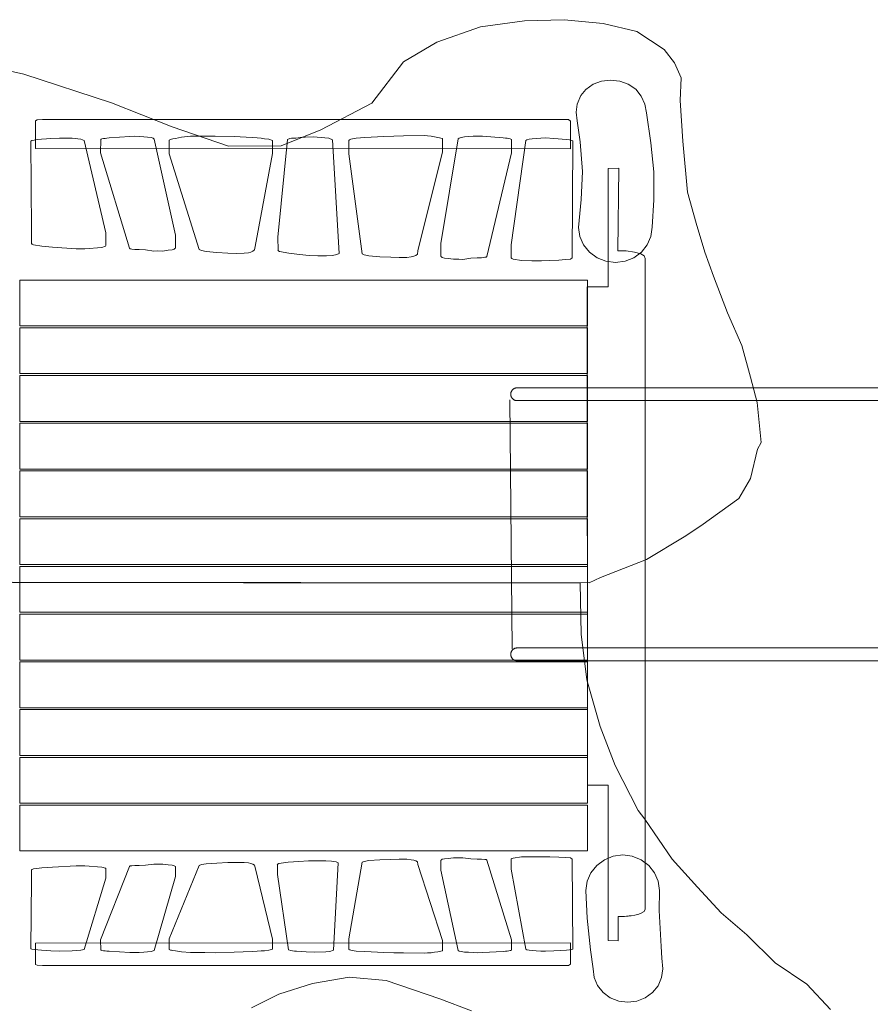
# Model space of a CAD drawing. Units: millimetres. Extents: x 34653 to 53439, y -18726 to -3306.
# Drawn here: x 48549 to 50263, y -11223 to -9239 of the extents above; entities that cross this region are included whole.
import ezdxf

# ---------------------------------------------------------------- set-up
doc = ezdxf.new("R2010")
doc.units = ezdxf.units.MM
doc.linetypes.add('K5LT32777', pattern=[0])
doc.layers.add('geo', color=7, linetype='Continuous', true_color=0x40583f)

# ---------------------------------------------------------------- blocks, each defined once
blk = doc.blocks.new('U146')
at = {"layer": 'geo', "color": 33, "linetype": 'K5LT32777', "lineweight": 18, "true_color": 0xe18f57}
blk.add_lwpolyline([(49693.5, -10821.2), (48549.1, -10821.2), (48549.1, -10913.6), (49693.5, -10913.6)], close=True, dxfattribs=at)
blk = doc.blocks.new('U147')
at = {"layer": 'geo', "color": 33, "linetype": 'K5LT32777', "lineweight": 18, "true_color": 0xe18f57}
blk.add_lwpolyline([(49693.5, -10725), (48549.1, -10725), (48549.1, -10817.4), (49693.5, -10817.4)], close=True, dxfattribs=at)
blk = doc.blocks.new('U148')
at = {"layer": 'geo', "color": 33, "linetype": 'K5LT32777', "lineweight": 18, "true_color": 0xe18f57}
blk.add_lwpolyline([(49693.5, -10628.8), (48549.1, -10628.8), (48549.1, -10721.2), (49693.5, -10721.2)], close=True, dxfattribs=at)
blk = doc.blocks.new('U149')
at = {"layer": 'geo', "color": 33, "linetype": 'K5LT32777', "lineweight": 18, "true_color": 0xe18f57}
blk.add_lwpolyline([(49693.5, -10532.6), (48549.1, -10532.6), (48549.1, -10625), (49693.5, -10625)], close=True, dxfattribs=at)
blk = doc.blocks.new('U150')
at = {"layer": 'geo', "color": 33, "linetype": 'K5LT32777', "lineweight": 18, "true_color": 0xe18f57}
blk.add_lwpolyline([(49693.5, -10436.4), (48549.1, -10436.4), (48549.1, -10528.9), (49693.5, -10528.9)], close=True, dxfattribs=at)
blk = doc.blocks.new('U151')
at = {"layer": 'geo', "color": 33, "linetype": 'K5LT32777', "lineweight": 18, "true_color": 0xe18f57}
blk.add_lwpolyline([(49693.5, -10340.2), (48549.1, -10340.2), (48549.1, -10432.7), (49693.5, -10432.7)], close=True, dxfattribs=at)
blk = doc.blocks.new('U152')
at = {"layer": 'geo', "color": 33, "linetype": 'K5LT32777', "lineweight": 18, "true_color": 0xe18f57}
blk.add_lwpolyline([(49693.5, -10244), (48549.1, -10244), (48549.1, -10336.5), (49693.5, -10336.5)], close=True, dxfattribs=at)
blk = doc.blocks.new('U153')
at = {"layer": 'geo', "color": 33, "linetype": 'K5LT32777', "lineweight": 18, "true_color": 0xe18f57}
blk.add_lwpolyline([(49693.5, -10147.8), (48549.1, -10147.8), (48549.1, -10240.3), (49693.5, -10240.3)], close=True, dxfattribs=at)
blk = doc.blocks.new('U154')
at = {"layer": 'geo', "color": 33, "linetype": 'K5LT32777', "lineweight": 18, "true_color": 0xe18f57}
blk.add_lwpolyline([(49693.5, -10051.6), (48549.1, -10051.6), (48549.1, -10144.1), (49693.5, -10144.1)], close=True, dxfattribs=at)
blk = doc.blocks.new('U155')
at = {"layer": 'geo', "color": 33, "linetype": 'K5LT32777', "lineweight": 18, "true_color": 0xe18f57}
blk.add_lwpolyline([(49693.5, -9955.4), (48549.1, -9955.4), (48549.1, -10047.9), (49693.5, -10047.9)], close=True, dxfattribs=at)
blk = doc.blocks.new('U156')
at = {"layer": 'geo', "color": 33, "linetype": 'K5LT32777', "lineweight": 18, "true_color": 0xe18f57}
blk.add_lwpolyline([(49693.5, -9859.3), (48549.1, -9859.3), (48549.1, -9951.7), (49693.5, -9951.7)], close=True, dxfattribs=at)
blk = doc.blocks.new('U157')
at = {"layer": 'geo', "color": 33, "linetype": 'K5LT32777', "lineweight": 18, "true_color": 0xe18f57}
blk.add_lwpolyline([(49693.5, -9763.1), (48549.1, -9763.1), (48549.1, -9855.5), (49693.5, -9855.5)], close=True, dxfattribs=at)
blk = doc.blocks.new('U158')
at = {"layer": 'geo', "color": 33, "linetype": 'K5LT32777', "lineweight": 18, "true_color": 0xe18f57}
blk.add_lwpolyline([(49539.4, -10929.3), (49543.7, -10927.8), (49560.4, -10925.7), (49581.5, -10925.1), (49600.9, -10925.1), (49617.4, -10925.6), (49636, -10926.1), (49649.1, -10927), (49659.3, -10927.6), (49662.7, -10929.9), (49663.7, -11111.1), (49656.9, -11112.7), (49651.2, -11113.2), (49625.9, -11114.9), (49608.5, -11115.7), (49599.2, -11115.3), (49590.1, -11114.9), (49582.2, -11114.3), (49575.6, -11113.5), (49571.3, -11112.6), (49569.2, -11111.5), (49539.8, -10950), (49539.9, -10929.7), (49540.9, -10928.8)], dxfattribs=at)
blk = doc.blocks.new('U159')
at = {"layer": 'geo', "color": 33, "linetype": 'K5LT32777', "lineweight": 18, "true_color": 0xe18f57}
blk.add_lwpolyline([(49398, -10931.9), (49399, -10931.2), (49400.3, -10930.4), (49404.9, -10929.3), (49412.9, -10928.6), (49423.4, -10927.5), (49434, -10927.5), (49441.9, -10927.4), (49458.1, -10929.1), (49471.3, -10929.8), (49479.7, -10929.9), (49486.2, -10930.5), (49489.1, -10930.8), (49490.7, -10931.8), (49540.4, -11092.5), (49540.3, -11113.2), (49539, -11113.8), (49537.8, -11114.3), (49535, -11114.8), (49531.5, -11115.2), (49528.1, -11115.5), (49523.4, -11115.8), (49481.8, -11118.2), (49472.1, -11118.5), (49462.7, -11118.4), (49453.3, -11117.8), (49445.8, -11117.3), (49438.8, -11116.4), (49434.5, -11115.3), (49432.7, -11114.2), (49398, -10952.1)], close=True, dxfattribs=at)
blk = doc.blocks.new('U160')
at = {"layer": 'geo', "color": 33, "linetype": 'K5LT32777', "lineweight": 18, "true_color": 0xe18f57}
blk.add_lwpolyline([(49401.1, -11094.2), (49401.4, -11114.6), (49391.8, -11116.5), (49385.3, -11117.4), (49378.4, -11118.5), (49371, -11119.1), (49364.5, -11119.3), (49322.9, -11118.8), (49302.8, -11118.5), (49283.1, -11118), (49244.6, -11116.2), (49227, -11115.3), (49223, -11114.8), (49219.6, -11114.3), (49216.7, -11113.6), (49214.8, -11113.1), (49213.4, -11112.5), (49212.4, -11111.8), (49212.1, -11111), (49212.2, -11090.9), (49239, -10936.1), (49243.3, -10934.5), (49252.6, -10933), (49274.7, -10931.3), (49296.8, -10930.6), (49314.1, -10930.2), (49329.2, -10930.4), (49338.3, -10931.2), (49343.1, -10932.2), (49347.2, -10933.4), (49350.5, -10935.4), (49351.6, -10940.7)], close=True, dxfattribs=at)
blk = doc.blocks.new('U161')
at = {"layer": 'geo', "color": 33, "linetype": 'K5LT32777', "lineweight": 18, "true_color": 0xe18f57}
blk.add_lwpolyline([(48862.9, -10944.7), (48861.9, -10944.1), (48860.6, -10943.3), (48856, -10942.1), (48848, -10941.4), (48837.5, -10940.3), (48826.9, -10940.4), (48819, -10940.2), (48802.8, -10941.9), (48789.7, -10942.6), (48781.2, -10942.7), (48774.7, -10943.4), (48771.9, -10943.6), (48770.2, -10944.7), (48712.1, -11092.3), (48712.2, -11113), (48713.5, -11113.6), (48714.7, -11114.1), (48717.6, -11114.6), (48721, -11115), (48724.4, -11115.3), (48729.2, -11115.6), (48770.7, -11118), (48780.4, -11118.2), (48789.9, -11118.1), (48799.2, -11117.6), (48806.8, -11117), (48813.7, -11116.2), (48818, -11115), (48819.9, -11114), (48862.9, -10964.9)], close=True, dxfattribs=at)
blk = doc.blocks.new('U162')
at = {"layer": 'geo', "color": 33, "linetype": 'K5LT32777', "lineweight": 18, "true_color": 0xe18f57}
blk.add_lwpolyline([(49058.5, -11091.3), (49058.2, -11111.6), (49051.1, -11113.6), (49042.6, -11114.5), (49035.5, -11115.1), (49027.5, -11115.6), (49017.3, -11116.1), (48981, -11117.7), (48943, -11118.5), (48922.2, -11118.4), (48893.4, -11118.4), (48875.4, -11117), (48862.9, -11115), (48857.7, -11114.3), (48854.8, -11113.6), (48852.9, -11113.3), (48851.5, -11112.7), (48850.5, -11112), (48850.2, -11111.2), (48850.3, -11090.9), (48911, -10942.6), (48915.3, -10941), (48924.6, -10939.5), (48946.6, -10937.8), (48968.7, -10937.1), (48986, -10936.7), (49001.2, -10936.9), (49010.3, -10937.7), (49015.1, -10938.7), (49019.2, -10939.9), (49022.5, -10942), (49023.6, -10947.2)], close=True, dxfattribs=at)
blk = doc.blocks.new('U163')
at = {"layer": 'geo', "color": 33, "linetype": 'K5LT32777', "lineweight": 18, "true_color": 0xe18f57}
blk.add_lwpolyline([(48572.3, -10951.3), (48576.5, -10949.8), (48593.3, -10947.7), (48614.9, -10946), (48662.9, -10943.5), (48680, -10943.4), (48714.6, -10945.9), (48721.9, -10947.9), (48722.3, -10948.7), (48722.3, -10968.4), (48678.9, -11111.8), (48672.1, -11113.7), (48654.4, -11115.1), (48629.2, -11115.5), (48611.8, -11114.9), (48602.7, -11114.2), (48593.2, -11113.7), (48585.5, -11113), (48577.8, -11112.3), (48573.4, -11111.6), (48571.3, -11110.5), (48572.7, -10972), (48572.8, -10951.7), (48573.8, -10950.8)], dxfattribs=at)
blk = doc.blocks.new('U164')
at = {"layer": 'geo', "color": 33, "linetype": 'K5LT32777', "lineweight": 18, "true_color": 0xe18f57}
blk.add_lwpolyline([(49068.2, -10940.5), (49071.3, -10938.8), (49090, -10936.3), (49111.6, -10934.7), (49130.8, -10933.4), (49148.1, -10933.1), (49165.8, -10933.5), (49177.6, -10934.2), (49186.6, -10935.6), (49191.2, -10937.5), (49181.3, -11113.7), (49173.9, -11116), (49165.8, -11116.8), (49143.2, -11117.7), (49126.7, -11116.8), (49116.3, -11116.2), (49107.2, -11115.2), (49103.1, -11115.3), (49098.8, -11114.8), (49095.7, -11114.4), (49090.6, -11112.9), (49068.3, -10960.7), (49068.4, -10940.4)], dxfattribs=at)
blk = doc.blocks.new('U165')
at = {"layer": 'geo', "color": 33, "linetype": 'K5LT32777', "lineweight": 18, "true_color": 0xe18f57}
blk.add_lwpolyline([(48580.6, -11099.1), (49659, -11098.6), (49658.9, -11141.9), (49655.2, -11144), (48595.2, -11144.4), (48584.2, -11143.8), (48580.5, -11142)], close=True, dxfattribs=at)
blk = doc.blocks.new('U166')
at = {"layer": 'geo', "color": 33, "linetype": 'K5LT32777', "lineweight": 18, "true_color": 0xe18f57}
blk.add_lwpolyline([(48580.6, -9498.3), (49659, -9499), (49658.9, -9442.8), (49655.2, -9440), (48595.2, -9439.5), (48584.2, -9440.3), (48580.5, -9442.6)], close=True, dxfattribs=at)
blk = doc.blocks.new('U167')
at = {"layer": 'geo', "color": 33, "linetype": 'K5LT32777', "lineweight": 18, "true_color": 0xe18f57}
blk.add_lwpolyline([(49539.4, -9719), (49543.7, -9720.9), (49560.4, -9723.6), (49581.5, -9724.5), (49600.9, -9724.5), (49617.4, -9723.7), (49636, -9723.1), (49649.1, -9722), (49659.3, -9721.2), (49662.7, -9718.1), (49663.7, -9482.7), (49656.9, -9480.7), (49651.2, -9480), (49625.9, -9477.8), (49608.5, -9476.8), (49599.2, -9477.2), (49590.1, -9477.8), (49582.2, -9478.6), (49575.6, -9479.6), (49571.3, -9480.8), (49569.2, -9482.2), (49539.8, -9692.1), (49539.9, -9718.5), (49540.9, -9719.6)], dxfattribs=at)
blk = doc.blocks.new('U168')
at = {"layer": 'geo', "color": 33, "linetype": 'K5LT32777', "lineweight": 18, "true_color": 0xe18f57}
blk.add_lwpolyline([(49398, -9715.6), (49399, -9716.4), (49400.3, -9717.5), (49404.9, -9719), (49412.9, -9719.9), (49423.4, -9721.4), (49434, -9721.3), (49441.9, -9721.5), (49458.1, -9719.3), (49471.3, -9718.3), (49479.7, -9718.2), (49486.2, -9717.4), (49489.1, -9717), (49490.7, -9715.7), (49540.4, -9506.9), (49540.3, -9480), (49539, -9479.2), (49537.8, -9478.6), (49535, -9477.9), (49531.5, -9477.4), (49528.1, -9477), (49523.4, -9476.6), (49481.8, -9473.5), (49472.1, -9473.2), (49462.7, -9473.3), (49453.3, -9474.1), (49445.8, -9474.7), (49438.8, -9475.8), (49434.5, -9477.3), (49432.7, -9478.7), (49398, -9689.4)], close=True, dxfattribs=at)
blk = doc.blocks.new('U169')
at = {"layer": 'geo', "color": 33, "linetype": 'K5LT32777', "lineweight": 18, "true_color": 0xe18f57}
blk.add_lwpolyline([(49401.1, -9504.7), (49401.4, -9478.1), (49391.8, -9475.7), (49385.3, -9474.5), (49378.4, -9473.1), (49371, -9472.4), (49364.5, -9472), (49322.9, -9472.7), (49302.8, -9473.1), (49283.1, -9473.8), (49244.6, -9476.1), (49227, -9477.3), (49223, -9478), (49219.6, -9478.6), (49216.7, -9479.5), (49214.8, -9480.1), (49213.4, -9480.9), (49212.4, -9481.8), (49212.1, -9482.9), (49212.2, -9508.9), (49239, -9710.1), (49243.3, -9712.2), (49252.6, -9714.2), (49274.7, -9716.4), (49296.8, -9717.3), (49314.1, -9717.8), (49329.2, -9717.5), (49338.3, -9716.5), (49343.1, -9715.2), (49347.2, -9713.7), (49350.5, -9711), (49351.6, -9704.2)], close=True, dxfattribs=at)
blk = doc.blocks.new('U170')
at = {"layer": 'geo', "color": 33, "linetype": 'K5LT32777', "lineweight": 18, "true_color": 0xe18f57}
blk.add_lwpolyline([(48862.9, -9698.9), (48861.9, -9699.8), (48860.6, -9700.8), (48856, -9702.3), (48848, -9703.2), (48837.5, -9704.7), (48826.9, -9704.6), (48819, -9704.8), (48802.8, -9702.6), (48789.7, -9701.6), (48781.2, -9701.5), (48774.7, -9700.7), (48771.9, -9700.3), (48770.2, -9699), (48712.1, -9507.1), (48712.2, -9480.3), (48713.5, -9479.4), (48714.7, -9478.9), (48717.6, -9478.1), (48721, -9477.7), (48724.4, -9477.3), (48729.2, -9476.8), (48770.7, -9473.7), (48780.4, -9473.5), (48789.9, -9473.6), (48799.2, -9474.3), (48806.8, -9475), (48813.7, -9476.1), (48818, -9477.6), (48819.9, -9479), (48862.9, -9672.7)], close=True, dxfattribs=at)
blk = doc.blocks.new('U171')
at = {"layer": 'geo', "color": 33, "linetype": 'K5LT32777', "lineweight": 18, "true_color": 0xe18f57}
blk.add_lwpolyline([(49058.5, -9508.5), (49058.2, -9482), (49051.1, -9479.5), (49042.6, -9478.3), (49035.5, -9477.6), (49027.5, -9476.9), (49017.3, -9476.2), (48981, -9474.2), (48943, -9473.1), (48922.2, -9473.3), (48893.4, -9473.3), (48875.4, -9475.1), (48862.9, -9477.7), (48857.7, -9478.6), (48854.8, -9479.5), (48852.9, -9479.8), (48851.5, -9480.6), (48850.5, -9481.6), (48850.3, -9482.6), (48850.3, -9508.9), (48911, -9701.6), (48915.3, -9703.7), (48924.6, -9705.7), (48946.6, -9707.9), (48968.7, -9708.8), (48986, -9709.4), (49001.2, -9709.1), (49010.3, -9708.1), (49015.1, -9706.8), (49019.2, -9705.2), (49022.5, -9702.5), (49023.6, -9695.7)], close=True, dxfattribs=at)
blk = doc.blocks.new('U172')
at = {"layer": 'geo', "color": 33, "linetype": 'K5LT32777', "lineweight": 18, "true_color": 0xe18f57}
blk.add_lwpolyline([(48572.3, -9690.3), (48576.5, -9692.3), (48593.3, -9695), (48614.9, -9697.2), (48662.9, -9700.5), (48680, -9700.6), (48714.6, -9697.4), (48721.9, -9694.8), (48722.3, -9693.8), (48722.3, -9668.2), (48678.9, -9481.9), (48672.1, -9479.3), (48654.4, -9477.6), (48629.2, -9477), (48611.8, -9477.8), (48602.7, -9478.7), (48593.2, -9479.4), (48585.5, -9480.3), (48577.8, -9481.2), (48573.4, -9482.1), (48571.3, -9483.5), (48572.7, -9663.4), (48572.8, -9689.8), (48573.8, -9691)], dxfattribs=at)
blk = doc.blocks.new('U173')
at = {"layer": 'geo', "color": 33, "linetype": 'K5LT32777', "lineweight": 18, "true_color": 0xe18f57}
blk.add_lwpolyline([(49069.6, -9703.3), (49072.6, -9705.6), (49091.5, -9709.2), (49113.1, -9711.7), (49132.4, -9713.7), (49149.6, -9714.5), (49167.4, -9714.3), (49179.2, -9713.6), (49188.2, -9712), (49192.7, -9709.5), (49179.5, -9480.6), (49172, -9477.5), (49163.9, -9476.3), (49141.2, -9474.7), (49124.7, -9475.6), (49114.3, -9476.1), (49105.3, -9477.2), (49101.2, -9477), (49096.8, -9477.6), (49093.7, -9478.1), (49088.6, -9480), (49069.3, -9677), (49069.7, -9703.4)], dxfattribs=at)
blk = doc.blocks.new('U808')
at = {"layer": 'geo', "color": 33, "linetype": 'K5LT32777', "lineweight": 18, "true_color": 0xe18f57}
blk.add_lwpolyline([(49537.2, -10004.5), (49541.9, -10506.4)], dxfattribs=at)
blk = doc.blocks.new('U810')
at = {"layer": 'geo', "color": 33, "linetype": 'K5LT32777', "lineweight": 18, "true_color": 0xe18f57}
blk.add_lwpolyline([(51296.8, -9980.3), (49551.6, -9980.3), (49550.9, -9980.3), (49550.3, -9980.3), (49549.6, -9980.4), (49549, -9980.5), (49548.4, -9980.7), (49547.8, -9980.8), (49547.2, -9981), (49546.6, -9981.3), (49546, -9981.5), (49545.5, -9981.8), (49544.9, -9982.1), (49544.4, -9982.5), (49543.9, -9982.8), (49543.4, -9983.2), (49543, -9983.6), (49542.5, -9984), (49542.1, -9984.5), (49541.7, -9984.9), (49541.3, -9985.4), (49541, -9985.9), (49540.6, -9986.4), (49540.3, -9987), (49540, -9987.5), (49539.8, -9988.1), (49539.5, -9988.7), (49539.3, -9989.3), (49539.2, -9989.9), (49539, -9990.5), (49538.9, -9991.1), (49538.8, -9991.8), (49538.8, -9992.4), (49538.8, -9993.1), (49538.8, -9993.3), (49538.8, -9994), (49538.8, -9994.7), (49538.9, -9995.3), (49539, -9995.9), (49539.2, -9996.6), (49539.3, -9997.2), (49539.5, -9997.8), (49539.8, -9998.3), (49540, -9998.9), (49540.3, -9999.5), (49540.6, -10000), (49541, -10000.5), (49541.3, -10001), (49541.7, -10001.5), (49542.1, -10002), (49542.5, -10002.4), (49543, -10002.8), (49543.4, -10003.2), (49543.9, -10003.6), (49544.4, -10004), (49544.9, -10004.3), (49545.5, -10004.6), (49546, -10004.9), (49546.6, -10005.2), (49547.2, -10005.4), (49547.8, -10005.6), (49548.4, -10005.8), (49549, -10005.9), (49549.6, -10006), (49550.3, -10006.1), (49550.9, -10006.2), (49551.6, -10006.2), (51296.8, -10006.2), (51297.4, -10006.2), (51298.1, -10006.1), (51298.7, -10006), (51299.4, -10005.9), (51300, -10005.8), (51300.6, -10005.6), (51301.2, -10005.4), (51301.8, -10005.2), (51302.3, -10004.9), (51302.9, -10004.6), (51303.4, -10004.3), (51304, -10004), (51304.5, -10003.6), (51304.9, -10003.2), (51305.4, -10002.8), (51305.9, -10002.4), (51306.3, -10002), (51306.7, -10001.5), (51307.1, -10001), (51307.4, -10000.5), (51307.8, -10000), (51308.1, -9999.5), (51308.3, -9998.9), (51308.6, -9998.3), (51308.8, -9997.8), (51309, -9997.2), (51309.2, -9996.6), (51309.4, -9995.9), (51309.5, -9995.3), (51309.5, -9994.7), (51309.6, -9994), (51309.6, -9993.3), (51309.6, -9993.1), (51309.6, -9992.4), (51309.5, -9991.8), (51309.5, -9991.1), (51309.4, -9990.5), (51309.2, -9989.9), (51309, -9989.3), (51308.8, -9988.7), (51308.6, -9988.1), (51308.3, -9987.5), (51308.1, -9987), (51307.8, -9986.4), (51307.4, -9985.9), (51307.1, -9985.4), (51306.7, -9984.9), (51306.3, -9984.5), (51305.9, -9984), (51305.4, -9983.6), (51304.9, -9983.2), (51304.5, -9982.8), (51304, -9982.5), (51303.4, -9982.1), (51302.9, -9981.8), (51302.3, -9981.5), (51301.8, -9981.3), (51301.2, -9981), (51300.6, -9980.8), (51300, -9980.7), (51299.4, -9980.5), (51298.7, -9980.4), (51298.1, -9980.3), (51297.4, -9980.3)], close=True, dxfattribs=at)
blk = doc.blocks.new('U811')
at = {"layer": 'geo', "color": 33, "linetype": 'K5LT32777', "lineweight": 18, "true_color": 0xe18f57}
blk.add_lwpolyline([(51296.8, -10504.4), (49551.6, -10504.4), (49550.9, -10504.4), (49550.3, -10504.5), (49549.6, -10504.6), (49549, -10504.7), (49548.4, -10504.8), (49547.8, -10505), (49547.2, -10505.2), (49546.6, -10505.4), (49546, -10505.7), (49545.5, -10506), (49544.9, -10506.3), (49544.4, -10506.6), (49543.9, -10507), (49543.4, -10507.3), (49543, -10507.7), (49542.5, -10508.2), (49542.1, -10508.6), (49541.7, -10509.1), (49541.3, -10509.6), (49541, -10510.1), (49540.6, -10510.6), (49540.3, -10511.1), (49540, -10511.7), (49539.8, -10512.2), (49539.5, -10512.8), (49539.3, -10513.4), (49539.2, -10514), (49539, -10514.7), (49538.9, -10515.3), (49538.8, -10515.9), (49538.8, -10516.6), (49538.8, -10517.2), (49538.8, -10517.5), (49538.8, -10518.2), (49538.8, -10518.8), (49538.9, -10519.5), (49539, -10520.1), (49539.2, -10520.7), (49539.3, -10521.3), (49539.5, -10521.9), (49539.8, -10522.5), (49540, -10523.1), (49540.3, -10523.6), (49540.6, -10524.2), (49541, -10524.7), (49541.3, -10525.2), (49541.7, -10525.7), (49542.1, -10526.1), (49542.5, -10526.6), (49543, -10527), (49543.4, -10527.4), (49543.9, -10527.8), (49544.4, -10528.1), (49544.9, -10528.5), (49545.5, -10528.8), (49546, -10529.1), (49546.6, -10529.3), (49547.2, -10529.6), (49547.8, -10529.8), (49548.4, -10529.9), (49549, -10530.1), (49549.6, -10530.2), (49550.3, -10530.3), (49550.9, -10530.3), (49551.6, -10530.3), (51296.8, -10530.3), (51297.4, -10530.3), (51298.1, -10530.3), (51298.7, -10530.2), (51299.4, -10530.1), (51300, -10529.9), (51300.6, -10529.8), (51301.2, -10529.6), (51301.8, -10529.3), (51302.3, -10529.1), (51302.9, -10528.8), (51303.4, -10528.5), (51304, -10528.1), (51304.5, -10527.8), (51304.9, -10527.4), (51305.4, -10527), (51305.9, -10526.6), (51306.3, -10526.1), (51306.7, -10525.7), (51307.1, -10525.2), (51307.4, -10524.7), (51307.8, -10524.2), (51308.1, -10523.6), (51308.3, -10523.1), (51308.6, -10522.5), (51308.8, -10521.9), (51309, -10521.3), (51309.2, -10520.7), (51309.4, -10520.1), (51309.5, -10519.5), (51309.5, -10518.8), (51309.6, -10518.2), (51309.6, -10517.5), (51309.6, -10517.2), (51309.6, -10516.6), (51309.5, -10515.9), (51309.5, -10515.3), (51309.4, -10514.7), (51309.2, -10514), (51309, -10513.4), (51308.8, -10512.8), (51308.6, -10512.2), (51308.3, -10511.7), (51308.1, -10511.1), (51307.8, -10510.6), (51307.4, -10510.1), (51307.1, -10509.6), (51306.7, -10509.1), (51306.3, -10508.6), (51305.9, -10508.2), (51305.4, -10507.7), (51304.9, -10507.3), (51304.5, -10507), (51304, -10506.6), (51303.4, -10506.3), (51302.9, -10506), (51302.3, -10505.7), (51301.8, -10505.4), (51301.2, -10505.2), (51300.6, -10505), (51300, -10504.8), (51299.4, -10504.7), (51298.7, -10504.6), (51298.1, -10504.5), (51297.4, -10504.4)], close=True, dxfattribs=at)

msp = doc.modelspace()

# ---------------------------------------------------------------- linework, layer by layer
at = {"layer": 'geo', "color": 33, "linetype": 'K5LT32777', "lineweight": 18, "true_color": 0xe18f57}
for points in [[(48427.8, -9319.2), (48557, -9348.2), (48734.2, -9406.3), (48856.3, -9454.3), (48970.1, -9493.4), (49076.1, -9492.8), (49156.1, -9460.8), (49258.7, -9406.9), (49322.7, -9323.3), (49389.6, -9283.6), (49477.9, -9252.8), (49566.2, -9240.9), (49646.2, -9238.6), (49725.1, -9246.3), (49792.6, -9262.3), (49848.3, -9298.4), (49868.5, -9325.7), (49882.1, -9355.9), (49880.3, -9401.5), (49885.7, -9483.3), (49895.2, -9586.4), (49912.4, -9648.7), (49930.1, -9706.8), (49947.3, -9755.4), (49975.8, -9829.4), (50004.2, -9895.2), (50022, -9958.6), (50035.6, -10010.2), (50043.3, -10090.8), (50036.2, -10103.8), (50022, -10163.1), (49998.3, -10203.4), (49921.8, -10258.5), (49888.1, -10280.5), (49812.2, -10326.1), (49719.7, -10362.3), (49696.6, -10373.5), (48534.5, -10372.2)], [(49672.8, -9442.5), (49670.5, -9424.9), (49672.5, -9408.5), (49679.9, -9391.6), (49689.9, -9379.4), (49705, -9368.5), (49722, -9362.4), (49739.4, -9360.5), (49758.8, -9362.1), (49775.2, -9368.5), (49790.8, -9378.7), (49801.4, -9392.6), (49809.1, -9409.1), (49812.1, -9426.1), (49821.4, -9486.6), (49827.4, -9544.8), (49827.2, -9601.7), (49823.6, -9656.5), (49821.4, -9675.7), (49813.9, -9692.2), (49802.3, -9707.1), (49787, -9718.1), (49769.2, -9725.1), (49750.1, -9727.5), (49730.7, -9724.9), (49712.9, -9718.3), (49697.7, -9707), (49685.3, -9692.2), (49677.9, -9675.3), (49675.6, -9657.4), (49680.9, -9600.7), (49683.2, -9544.3), (49678.5, -9484.9), (49672.8, -9442.5)], [(49692.8, -9776.9), (49735.1, -9776.6), (49735.2, -9538.2), (49756.6, -9538), (49754.9, -9704), (49771.4, -9704.6), (49788.2, -9707.1), (49801, -9710.3), (49807.7, -9714.2), (49809.4, -9719.5), (49809.5, -11031.1), (49808, -11035.6), (49801.5, -11038.9), (49797.1, -11040.6), (49788.7, -11042.8), (49781.8, -11044), (49777.4, -11044.5), (49775.7, -11044.7), (49775.1, -11044.8), (49774.6, -11044.9), (49774.4, -11045), (49774.1, -11045), (49773.5, -11045.1), (49771.9, -11045.2), (49767.7, -11045.3), (49762.1, -11045.6), (49755.1, -11045.5), (49755.4, -11094.3), (49735.1, -11094.1), (49735, -10780.9), (49693.4, -10780.9), (49693.1, -9776.6)], [(48321, -10372.9), (49678.8, -10373.7), (49680.7, -10476.4), (49692, -10569), (49719.2, -10662.9), (49749, -10741.3), (49795.5, -10832.2), (49809.3, -10849.8), (49863.8, -10929.8), (49915.3, -10986.4), (49963.1, -11038), (50014.7, -11082.4), (50071.7, -11138.9), (50135.8, -11182.1), (50183.5, -11233.2)], [(49459.9, -11235.5), (49395.9, -11211.2), (49287.4, -11174.5), (49212.8, -11167.9), (49139.3, -11180.4), (49071.1, -11202.3), (49016, -11229.6)]]:
    msp.add_lwpolyline(points, dxfattribs=at)
msp.add_lwpolyline([(49704.7, -11151.2), (49706.9, -11168.8), (49713.8, -11184.9), (49724.9, -11198.8), (49739.3, -11209.5), (49756.3, -11216.2), (49774.5, -11218.5), (49792.8, -11216.2), (49809.7, -11209.5), (49824.5, -11198.9), (49835.7, -11185), (49842.8, -11168.7), (49845.4, -11151.2), (49843.6, -11129.3), (49842, -11106.1), (49837.8, -11033.7), (49838.4, -10993.3), (49836.2, -10974.1), (49828.7, -10957.6), (49817.1, -10942.6), (49801.8, -10931.1), (49783.8, -10924.1), (49764.7, -10921.6), (49745.5, -10924.1), (49727.6, -10931.2), (49712.1, -10942.6), (49700.3, -10957.3), (49692.9, -10974.4), (49690.2, -10992.9), (49692.8, -11049.1), (49699.8, -11112.6)], close=True, dxfattribs=at)

# ---------------------------------------------------------------- block references
at = {"layer": 'geo'}
for name in ['U166', 'U172', 'U170', 'U171', 'U173', 'U169', 'U168', 'U167', 'U157', 'U156', 'U155', 'U810', 'U808', 'U154', 'U153', 'U152', 'U151', 'U150', 'U811', 'U149', 'U148', 'U147', 'U146', 'U160', 'U159', 'U158', 'U163', 'U161', 'U162', 'U164', 'U165']:
    msp.add_blockref(name, (0, 0), dxfattribs=at)

doc.saveas('drawing.dxf')
